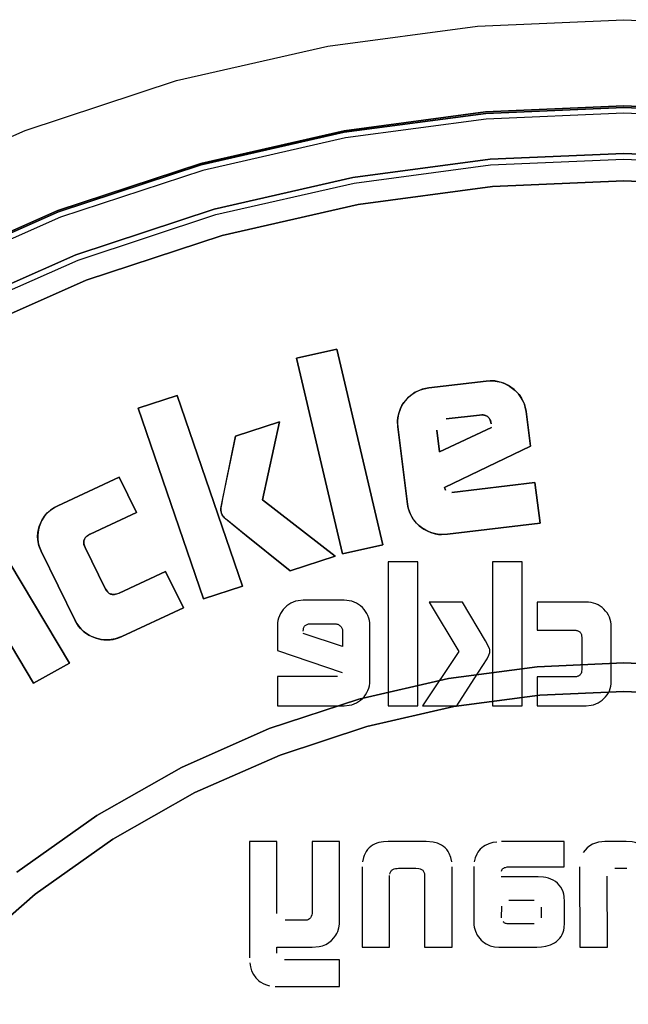
# Model space of a CAD drawing. Units: millimetres. Extents: x 10366 to 13995, y 24552 to 29685.
# Drawn here: x 11302 to 11312, y 28002 to 28019 of the extents above; entities that cross this region are included whole.
import ezdxf

# ---------------------------------------------------------------- set-up
doc = ezdxf.new("R2010")
doc.units = ezdxf.units.MM
doc.header["$LTSCALE"] = 3
doc.layers.add('DomyÅ›lny', color=7, linetype='Continuous')

msp = doc.modelspace()

# ---------------------------------------------------------------- linework, layer by layer
at = {"layer": 'DomyÅ›lny'}
for p, q in [((11307.114, 28013.648), (11307.91, 28010.245)), ((11307.91, 28010.245), (11307.114, 28013.648)), ((11310.399, 28012.566), (11310.476, 28011.96)), ((11310.476, 28011.96), (11310.399, 28012.566)), ((11308.848, 28012.242), (11308.896, 28011.865)), ((11308.896, 28011.865), (11308.848, 28012.242)), ((11303.334, 28011.422), (11303.636, 28010.807)), ((11303.636, 28010.807), (11303.334, 28011.422)), ((11310.555, 28011.33), (11310.645, 28010.623)), ((11310.645, 28010.623), (11310.555, 28011.33)), ((11308.984, 28011.243), (11309, 28011.195)), ((11309, 28011.195), (11308.984, 28011.243)), ((11301.17, 28010.364), (11302.468, 28008.191)), ((11302.468, 28008.191), (11301.17, 28010.364)), ((11302.742, 28010.199), (11303.091, 28009.489)), ((11303.091, 28009.489), (11302.742, 28010.199)), ((11308.521, 28009.951), (11308.007, 28009.951)), ((11308.007, 28009.951), (11308.007, 28007.451)), ((11308.521, 28009.951), (11308.007, 28009.951)), ((11308.007, 28009.951), (11308.007, 28007.451)), ((11308.521, 28007.451), (11308.521, 28009.951)), ((11308.521, 28007.451), (11308.521, 28009.951)), ((11310.332, 28009.951), (11309.818, 28009.951)), ((11309.818, 28009.951), (11309.818, 28007.451)), ((11310.332, 28009.951), (11309.818, 28009.951)), ((11309.818, 28009.951), (11309.818, 28007.451)), ((11310.332, 28007.451), (11310.332, 28009.951)), ((11310.332, 28007.451), (11310.332, 28009.951)), ((11304.139, 28009.783), (11304.45, 28009.151)), ((11304.45, 28009.151), (11304.139, 28009.783)), ((11307.242, 28009.284), (11306.527, 28009.284)), ((11307.242, 28009.284), (11306.527, 28009.284)), ((11309.295, 28009.251), (11308.716, 28009.251)), ((11308.716, 28009.251), (11309.235, 28008.395)), ((11308.716, 28009.251), (11309.235, 28008.395)), ((11309.295, 28009.251), (11308.716, 28009.251)), ((11311.443, 28009.252), (11310.595, 28009.252)), ((11310.595, 28009.252), (11310.595, 28008.764)), ((11310.595, 28009.252), (11310.595, 28008.764)), ((11311.443, 28009.252), (11310.595, 28009.252)), ((11306.661, 28008.876), (11307.078, 28008.876)), ((11306.661, 28008.876), (11307.078, 28008.876)), ((11306.082, 28008.85), (11306.082, 28008.414)), ((11306.082, 28008.85), (11306.082, 28008.414)), ((11307.212, 28008.481), (11306.531, 28008.704)), ((11307.212, 28008.481), (11306.531, 28008.704)), ((11307.212, 28008.752), (11307.212, 28008.481)), ((11307.212, 28008.752), (11307.212, 28008.481)), ((11307.687, 28007.883), (11307.687, 28008.85)), ((11307.687, 28007.883), (11307.687, 28008.85)), ((11310.595, 28008.764), (11311.236, 28008.764)), ((11310.595, 28008.764), (11311.236, 28008.764)), ((11311.88, 28007.876), (11311.88, 28008.827)), ((11311.88, 28007.876), (11311.88, 28008.827)), ((11311.367, 28008.639), (11311.367, 28008.077)), ((11311.367, 28008.639), (11311.367, 28008.077)), ((11306.082, 28008.414), (11307.205, 28008.03)), ((11306.082, 28008.414), (11307.205, 28008.03)), ((11309.235, 28008.395), (11308.603, 28007.451)), ((11309.235, 28008.395), (11308.603, 28007.451)), ((11307.124, 28007.96), (11306.082, 28007.96)), ((11306.082, 28007.96), (11306.082, 28007.451)), ((11306.082, 28007.96), (11306.082, 28007.451)), ((11307.124, 28007.96), (11306.082, 28007.96)), ((11311.236, 28007.952), (11310.595, 28007.952)), ((11310.595, 28007.952), (11310.595, 28007.451)), ((11310.595, 28007.952), (11310.595, 28007.451)), ((11311.236, 28007.952), (11310.595, 28007.952)), ((11306.082, 28007.451), (11307.242, 28007.451)), ((11306.082, 28007.451), (11307.242, 28007.451)), ((11308.007, 28007.451), (11308.521, 28007.451)), ((11308.007, 28007.451), (11308.521, 28007.451)), ((11308.603, 28007.451), (11309.195, 28007.451)), ((11308.603, 28007.451), (11309.195, 28007.451)), ((11309.818, 28007.451), (11310.332, 28007.451)), ((11309.818, 28007.451), (11310.332, 28007.451)), ((11310.595, 28007.451), (11311.443, 28007.451)), ((11310.595, 28007.451), (11311.443, 28007.451)), ((11306.069, 28005.09), (11305.594, 28005.09)), ((11305.594, 28005.09), (11305.594, 28003.072)), ((11305.594, 28005.09), (11305.594, 28003.072)), ((11306.069, 28005.09), (11305.594, 28005.09)), ((11306.069, 28003.839), (11306.069, 28005.09)), ((11306.069, 28003.839), (11306.069, 28005.09)), ((11307.162, 28005.09), (11306.684, 28005.09)), ((11306.684, 28005.09), (11306.684, 28003.869)), ((11306.684, 28005.09), (11306.684, 28003.869)), ((11307.162, 28005.09), (11306.684, 28005.09)), ((11307.162, 28003.723), (11307.162, 28005.09)), ((11307.162, 28003.723), (11307.162, 28005.09)), ((11308.667, 28005.09), (11308.002, 28005.09)), ((11308.667, 28005.09), (11308.002, 28005.09)), ((11311.064, 28005.09), (11309.976, 28005.09)), ((11311.064, 28005.09), (11309.976, 28005.09)), ((11311.064, 28004.649), (11311.064, 28005.09)), ((11311.064, 28004.649), (11311.064, 28005.09)), ((11312.137, 28005.09), (11311.77, 28005.09)), ((11312.137, 28005.09), (11311.77, 28005.09)), ((11307.551, 28004.653), (11307.551, 28003.258)), ((11307.551, 28004.653), (11307.551, 28003.258)), ((11308.186, 28004.626), (11308.484, 28004.626)), ((11308.186, 28004.626), (11308.484, 28004.626)), ((11309.116, 28003.258), (11309.116, 28004.653)), ((11309.116, 28003.258), (11309.116, 28004.653)), ((11309.493, 28004.66), (11309.495, 28003.688)), ((11309.493, 28004.66), (11309.495, 28003.688)), ((11310.074, 28004.649), (11311.064, 28004.649)), ((11310.074, 28004.649), (11311.064, 28004.649)), ((11311.329, 28004.65), (11311.333, 28003.258)), ((11311.329, 28004.65), (11311.333, 28003.258)), ((11311.941, 28004.626), (11312.151, 28004.626)), ((11311.941, 28004.626), (11312.151, 28004.626)), ((11308.03, 28003.258), (11308.03, 28004.498)), ((11308.03, 28003.258), (11308.03, 28004.498)), ((11308.638, 28004.524), (11308.638, 28003.258)), ((11308.638, 28004.524), (11308.638, 28003.258)), ((11310.609, 28004.479), (11309.969, 28004.479)), ((11310.609, 28004.479), (11309.969, 28004.479)), ((11311.812, 28003.258), (11311.808, 28004.487)), ((11311.812, 28003.258), (11311.808, 28004.487)), ((11310.102, 28004.075), (11310.54, 28004.073)), ((11310.102, 28004.075), (11310.54, 28004.073)), ((11309.973, 28003.768), (11309.977, 28003.97)), ((11309.973, 28003.768), (11309.977, 28003.97)), ((11310.663, 28003.953), (11310.661, 28003.765)), ((11310.663, 28003.953), (11310.661, 28003.765)), ((11311.07, 28003.671), (11311.07, 28004.045)), ((11311.07, 28003.671), (11311.07, 28004.045)), ((11306.556, 28003.723), (11306.216, 28003.723)), ((11306.556, 28003.723), (11306.216, 28003.723)), ((11310.538, 28003.659), (11310.096, 28003.662)), ((11310.538, 28003.659), (11310.096, 28003.662)), ((11306.069, 28003.151), (11306.069, 28003.258)), ((11306.069, 28003.258), (11306.687, 28003.258)), ((11306.069, 28003.258), (11306.687, 28003.258)), ((11306.069, 28003.151), (11306.069, 28003.258)), ((11307.551, 28003.258), (11308.03, 28003.258)), ((11307.551, 28003.258), (11308.03, 28003.258)), ((11308.638, 28003.258), (11309.116, 28003.258)), ((11308.638, 28003.258), (11309.116, 28003.258)), ((11309.927, 28003.258), (11310.585, 28003.258)), ((11309.927, 28003.258), (11310.585, 28003.258)), ((11311.333, 28003.258), (11311.812, 28003.258)), ((11311.333, 28003.258), (11311.812, 28003.258)), ((11307.162, 28003.038), (11306.205, 28003.038)), ((11307.162, 28003.038), (11306.205, 28003.038)), ((11307.162, 28002.574), (11307.162, 28003.038)), ((11307.162, 28002.574), (11307.162, 28003.038)), ((11306.044, 28002.574), (11307.162, 28002.574)), ((11306.044, 28002.574), (11307.162, 28002.574))]:
    msp.add_line(p, q, dxfattribs=at)
for points in [[(11299.125, 28016.311, 0), (11301.701, 28017.449, 0), (11304.326, 28018.316, 0), (11306.958, 28018.917, 0), (11309.559, 28019.263, 0), (11312.097, 28019.374, 0), (11314.634, 28019.263, 0), (11317.236, 28018.917, 0), (11319.868, 28018.316, 0), (11322.493, 28017.449, 0), (11325.068, 28016.311, 0)], [(11288.38, 27980.044, 0), (11287.272, 27982.408, 0), (11286.428, 27984.817, 0), (11285.843, 27987.233, 0), (11285.505, 27989.621, 0), (11285.397, 27991.951, 0), (11285.505, 27994.28, 0), (11285.843, 27996.668, 0), (11286.428, 27999.085, 0), (11287.272, 28001.494, 0), (11288.38, 28003.858, 0), (11289.75, 28006.138, 0), (11291.369, 28008.292, 0), (11293.217, 28010.283, 0), (11295.268, 28012.078, 0), (11297.487, 28013.65, 0), (11299.834, 28014.98, 0), (11302.269, 28016.056, 0), (11304.75, 28016.876, 0), (11307.239, 28017.444, 0), (11309.698, 28017.772, 0), (11312.097, 28017.876, 0)], [(11288.403, 27980.055, 0), (11287.296, 27982.417, 0), (11286.453, 27984.824, 0), (11285.869, 27987.238, 0), (11285.531, 27989.624, 0), (11285.424, 27991.951, 0), (11285.531, 27994.278, 0), (11285.869, 27996.664, 0), (11286.453, 27999.078, 0), (11287.296, 28001.485, 0), (11288.403, 28003.847, 0), (11289.771, 28006.124, 0), (11291.389, 28008.276, 0), (11293.236, 28010.265, 0), (11295.285, 28012.059, 0), (11297.501, 28013.629, 0), (11299.846, 28014.958, 0), (11302.279, 28016.033, 0), (11304.757, 28016.851, 0), (11307.243, 28017.419, 0), (11309.7, 28017.746, 0), (11312.097, 28017.851, 0)], [(11324.36, 28014.98, 0), (11321.925, 28016.056, 0), (11319.443, 28016.876, 0), (11316.955, 28017.444, 0), (11314.496, 28017.772, 0), (11312.097, 28017.876, 0), (11309.698, 28017.772, 0), (11307.239, 28017.444, 0), (11304.75, 28016.876, 0), (11302.269, 28016.056, 0), (11299.834, 28014.98, 0)], [(11324.348, 28014.958, 0), (11321.915, 28016.033, 0), (11319.436, 28016.851, 0), (11316.95, 28017.419, 0), (11314.494, 28017.746, 0), (11312.097, 28017.851, 0), (11309.7, 28017.746, 0), (11307.243, 28017.419, 0), (11304.757, 28016.851, 0), (11302.279, 28016.033, 0), (11299.846, 28014.958, 0)], [(11324.3, 28014.869, 0), (11321.877, 28015.94, 0), (11319.408, 28016.755, 0), (11316.932, 28017.321, 0), (11314.484, 28017.647, 0), (11312.097, 28017.751, 0), (11309.709, 28017.647, 0), (11307.262, 28017.321, 0), (11304.786, 28016.755, 0), (11302.316, 28015.94, 0), (11299.893, 28014.869, 0)], [(11312.097, 28017.876, 0), (11314.496, 28017.772, 0), (11316.955, 28017.444, 0), (11319.443, 28016.876, 0), (11321.925, 28016.056, 0), (11324.36, 28014.98, 0), (11326.707, 28013.65, 0), (11328.925, 28012.078, 0), (11330.976, 28010.283, 0), (11332.825, 28008.292, 0), (11334.444, 28006.138, 0), (11335.813, 28003.858, 0), (11336.922, 28001.494, 0), (11337.766, 27999.085, 0), (11338.35, 27996.668, 0), (11338.688, 27994.28, 0), (11338.796, 27991.951, 0), (11338.688, 27989.621, 0), (11338.35, 27987.233, 0), (11337.766, 27984.817, 0), (11336.922, 27982.408, 0), (11335.813, 27980.044, 0)], [(11312.097, 28017.851, 0), (11314.494, 28017.746, 0), (11316.95, 28017.419, 0), (11319.436, 28016.851, 0), (11321.915, 28016.033, 0), (11324.348, 28014.958, 0), (11326.693, 28013.629, 0), (11328.909, 28012.059, 0), (11330.958, 28010.265, 0), (11332.805, 28008.276, 0), (11334.422, 28006.124, 0), (11335.79, 28003.847, 0), (11336.897, 28001.485, 0), (11337.74, 27999.078, 0), (11338.325, 27996.664, 0), (11338.662, 27994.278, 0), (11338.77, 27991.951, 0), (11338.662, 27989.624, 0), (11338.325, 27987.238, 0), (11337.74, 27984.824, 0), (11336.897, 27982.417, 0), (11335.79, 27980.055, 0)], [(11300.224, 28014.247, 0), (11302.582, 28015.289, 0), (11304.984, 28016.082, 0), (11307.393, 28016.632, 0), (11309.774, 28016.949, 0), (11312.097, 28017.051, 0), (11314.419, 28016.949, 0), (11316.8, 28016.632, 0), (11319.209, 28016.082, 0), (11321.612, 28015.289, 0), (11323.969, 28014.247, 0)], [(11323.969, 28014.247, 0), (11321.612, 28015.289, 0), (11319.209, 28016.082, 0), (11316.8, 28016.632, 0), (11314.419, 28016.949, 0), (11312.097, 28017.051, 0), (11309.774, 28016.949, 0), (11307.393, 28016.632, 0), (11304.984, 28016.082, 0), (11302.582, 28015.289, 0), (11300.224, 28014.247, 0)], [(11300.272, 28014.158, 0), (11302.62, 28015.196, 0), (11305.013, 28015.986, 0), (11307.412, 28016.534, 0), (11309.783, 28016.85, 0), (11312.097, 28016.951, 0), (11314.41, 28016.85, 0), (11316.782, 28016.534, 0), (11319.181, 28015.986, 0), (11321.574, 28015.196, 0), (11323.922, 28014.158, 0)], [(11323.744, 28013.824, 0), (11321.431, 28014.846, 0), (11319.074, 28015.624, 0), (11316.711, 28016.163, 0), (11314.375, 28016.475, 0), (11312.097, 28016.574, 0), (11309.818, 28016.475, 0), (11307.483, 28016.163, 0), (11305.119, 28015.624, 0), (11302.762, 28014.846, 0), (11300.45, 28013.824, 0)], [(11300.45, 28013.824, 0), (11302.762, 28014.846, 0), (11305.119, 28015.624, 0), (11307.483, 28016.163, 0), (11309.818, 28016.475, 0), (11312.097, 28016.574, 0), (11314.375, 28016.475, 0), (11316.711, 28016.163, 0), (11319.074, 28015.624, 0), (11321.431, 28014.846, 0), (11323.744, 28013.824, 0)], [(11306.414, 28013.494, 0), (11307.114, 28013.648, 0)], [(11307.114, 28013.648, 0), (11306.414, 28013.494, 0)], [(11307.21, 28010.091, 0), (11306.414, 28013.494, 0)], [(11306.414, 28013.494, 0), (11307.21, 28010.091, 0)], [(11308.172, 28012.301, 0), (11308.166, 28012.405, 0), (11308.172, 28012.463, 0), (11308.188, 28012.533, 0), (11308.219, 28012.619, 0), (11308.244, 28012.668, 0), (11308.279, 28012.72, 0), (11308.322, 28012.774, 0), (11308.364, 28012.817, 0), (11308.438, 28012.876, 0), (11308.487, 28012.906, 0), (11308.565, 28012.941, 0), (11308.632, 28012.961, 0), (11308.713, 28012.976, 0)], [(11308.713, 28012.976, 0), (11308.594, 28012.951, 0), (11308.518, 28012.921, 0), (11308.476, 28012.9, 0), (11308.419, 28012.863, 0), (11308.343, 28012.796, 0), (11308.3, 28012.749, 0), (11308.262, 28012.696, 0), (11308.232, 28012.647, 0), (11308.211, 28012.601, 0), (11308.184, 28012.521, 0), (11308.171, 28012.456, 0), (11308.166, 28012.401, 0), (11308.167, 28012.35, 0), (11308.172, 28012.301, 0)], [(11308.713, 28012.976, 0), (11309.706, 28013.094, 0)], [(11309.706, 28013.094, 0), (11308.713, 28012.976, 0)], [(11309.706, 28013.094, 0), (11309.783, 28013.099, 0), (11309.864, 28013.095, 0), (11309.965, 28013.072, 0), (11310.034, 28013.047, 0), (11310.119, 28013, 0), (11310.211, 28012.929, 0), (11310.278, 28012.858, 0), (11310.322, 28012.795, 0), (11310.352, 28012.739, 0), (11310.372, 28012.686, 0), (11310.399, 28012.566, 0)], [(11310.399, 28012.566, 0), (11310.385, 28012.641, 0), (11310.371, 28012.691, 0), (11310.349, 28012.745, 0), (11310.317, 28012.804, 0), (11310.268, 28012.871, 0), (11310.192, 28012.946, 0), (11310.096, 28013.015, 0), (11310.013, 28013.055, 0), (11309.95, 28013.077, 0), (11309.856, 28013.096, 0), (11309.778, 28013.099, 0), (11309.706, 28013.094, 0)], [(11303.661, 28012.62, 0), (11304.342, 28012.841, 0)], [(11304.342, 28012.841, 0), (11303.661, 28012.62, 0)], [(11304.342, 28012.841, 0), (11305.477, 28009.529, 0)], [(11305.477, 28009.529, 0), (11304.342, 28012.841, 0)], [(11304.796, 28009.309, 0), (11303.661, 28012.62, 0)], [(11303.661, 28012.62, 0), (11304.796, 28009.309, 0)], [(11309.59, 28012.504, 0), (11309.013, 28012.435, 0)], [(11309.013, 28012.435, 0), (11309.59, 28012.504, 0)], [(11309.794, 28012.349, 0), (11309.789, 28012.381, 0), (11309.779, 28012.413, 0), (11309.773, 28012.426, 0), (11309.758, 28012.45, 0), (11309.748, 28012.462, 0), (11309.734, 28012.475, 0), (11309.717, 28012.486, 0), (11309.698, 28012.495, 0), (11309.677, 28012.501, 0), (11309.655, 28012.505, 0), (11309.633, 28012.507, 0), (11309.59, 28012.504, 0)], [(11309.59, 28012.504, 0), (11309.628, 28012.507, 0), (11309.648, 28012.506, 0), (11309.667, 28012.503, 0), (11309.687, 28012.499, 0), (11309.705, 28012.492, 0), (11309.725, 28012.481, 0), (11309.735, 28012.474, 0), (11309.743, 28012.467, 0), (11309.757, 28012.451, 0), (11309.767, 28012.437, 0), (11309.774, 28012.424, 0), (11309.78, 28012.409, 0), (11309.789, 28012.379, 0), (11309.794, 28012.349, 0)], [(11305.352, 28012.138, 0), (11306.118, 28012.386, 0)], [(11306.118, 28012.386, 0), (11305.352, 28012.138, 0)], [(11306.118, 28012.386, 0), (11305.821, 28011.03, 0)], [(11305.821, 28011.03, 0), (11306.118, 28012.386, 0)], [(11308.341, 28010.957, 0), (11308.172, 28012.301, 0)], [(11308.172, 28012.301, 0), (11308.341, 28010.957, 0)], [(11308.896, 28011.865, 0), (11309.802, 28012.287, 0)], [(11309.802, 28012.287, 0), (11308.896, 28011.865, 0)], [(11306.302, 28009.796, 0), (11305.421, 28010.502, 0), (11305.203, 28010.684, 0), (11305.151, 28010.73, 0), (11305.134, 28010.749, 0), (11305.122, 28010.768, 0), (11305.109, 28010.796, 0), (11305.102, 28010.82, 0), (11305.098, 28010.842, 0), (11305.097, 28010.861, 0), (11305.098, 28010.879, 0), (11305.352, 28012.138, 0)], [(11305.352, 28012.138, 0), (11305.135, 28011.084, 0), (11305.109, 28010.946, 0), (11305.1, 28010.888, 0), (11305.097, 28010.87, 0), (11305.098, 28010.847, 0), (11305.102, 28010.819, 0), (11305.106, 28010.803, 0), (11305.112, 28010.787, 0), (11305.12, 28010.771, 0), (11305.129, 28010.757, 0), (11305.138, 28010.745, 0), (11305.156, 28010.725, 0), (11305.213, 28010.675, 0), (11305.54, 28010.407, 0), (11306.302, 28009.796, 0)], [(11310.476, 28011.96, 0), (11308.984, 28011.243, 0)], [(11308.984, 28011.243, 0), (11310.476, 28011.96, 0)], [(11302.265, 28010.926, 0), (11303.334, 28011.422, 0)], [(11303.334, 28011.422, 0), (11302.265, 28010.926, 0)], [(11309.11, 28011.157, 0), (11310.555, 28011.33, 0)], [(11310.555, 28011.33, 0), (11309.11, 28011.157, 0)], [(11301.978, 28010.136, 0), (11301.938, 28010.237, 0), (11301.924, 28010.3, 0), (11301.917, 28010.387, 0), (11301.922, 28010.464, 0), (11301.945, 28010.565, 0), (11301.965, 28010.62, 0), (11301.988, 28010.668, 0), (11302.037, 28010.746, 0), (11302.084, 28010.801, 0), (11302.142, 28010.852, 0), (11302.207, 28010.896, 0), (11302.265, 28010.926, 0)], [(11302.265, 28010.926, 0), (11302.207, 28010.896, 0), (11302.141, 28010.851, 0), (11302.083, 28010.8, 0), (11302.036, 28010.744, 0), (11301.986, 28010.665, 0), (11301.964, 28010.616, 0), (11301.944, 28010.56, 0), (11301.93, 28010.507, 0), (11301.918, 28010.418, 0), (11301.918, 28010.357, 0), (11301.927, 28010.282, 0), (11301.943, 28010.222, 0), (11301.978, 28010.136, 0)], [(11305.821, 28011.03, 0), (11307.087, 28010.049, 0)], [(11307.087, 28010.049, 0), (11305.821, 28011.03, 0)], [(11309.035, 28010.431, 0), (11308.944, 28010.426, 0), (11308.892, 28010.428, 0), (11308.834, 28010.437, 0), (11308.765, 28010.455, 0), (11308.716, 28010.473, 0), (11308.658, 28010.502, 0), (11308.592, 28010.543, 0), (11308.554, 28010.571, 0), (11308.498, 28010.623, 0), (11308.466, 28010.66, 0), (11308.433, 28010.704, 0), (11308.404, 28010.755, 0), (11308.38, 28010.805, 0), (11308.353, 28010.893, 0), (11308.341, 28010.957, 0)], [(11308.341, 28010.957, 0), (11308.354, 28010.887, 0), (11308.367, 28010.841, 0), (11308.386, 28010.79, 0), (11308.414, 28010.736, 0), (11308.447, 28010.684, 0), (11308.482, 28010.641, 0), (11308.545, 28010.579, 0), (11308.624, 28010.521, 0), (11308.692, 28010.484, 0), (11308.748, 28010.461, 0), (11308.821, 28010.44, 0), (11308.878, 28010.43, 0), (11308.93, 28010.426, 0), (11309.035, 28010.431, 0)], [(11303.636, 28010.807, 0), (11302.83, 28010.434, 0)], [(11302.83, 28010.434, 0), (11303.636, 28010.807, 0)], [(11310.645, 28010.623, 0), (11309.035, 28010.431, 0)], [(11309.035, 28010.431, 0), (11310.645, 28010.623, 0)], [(11302.742, 28010.199, 0), (11302.732, 28010.223, 0), (11302.722, 28010.256, 0), (11302.719, 28010.274, 0), (11302.717, 28010.294, 0), (11302.718, 28010.305, 0), (11302.72, 28010.319, 0), (11302.724, 28010.333, 0), (11302.73, 28010.347, 0), (11302.737, 28010.359, 0), (11302.744, 28010.369, 0), (11302.757, 28010.384, 0), (11302.77, 28010.396, 0), (11302.797, 28010.415, 0), (11302.83, 28010.434, 0)], [(11302.83, 28010.434, 0), (11302.783, 28010.406, 0), (11302.769, 28010.395, 0), (11302.755, 28010.383, 0), (11302.742, 28010.367, 0), (11302.735, 28010.356, 0), (11302.728, 28010.344, 0), (11302.723, 28010.329, 0), (11302.72, 28010.316, 0), (11302.718, 28010.303, 0), (11302.718, 28010.282, 0), (11302.72, 28010.263, 0), (11302.724, 28010.246, 0), (11302.742, 28010.199, 0)], [(11307.91, 28010.245, 0), (11307.21, 28010.091, 0)], [(11307.21, 28010.091, 0), (11307.91, 28010.245, 0)], [(11302.568, 28008.935, 0), (11301.978, 28010.136, 0)], [(11301.978, 28010.136, 0), (11302.568, 28008.935, 0)], [(11301.847, 28007.841, 0), (11300.549, 28010.014, 0)], [(11300.549, 28010.014, 0), (11301.847, 28007.841, 0)], [(11307.087, 28010.049, 0), (11306.302, 28009.796, 0)], [(11306.302, 28009.796, 0), (11307.087, 28010.049, 0)], [(11303.333, 28009.41, 0), (11304.139, 28009.783, 0)], [(11304.139, 28009.783, 0), (11303.333, 28009.41, 0)], [(11303.091, 28009.489, 0), (11303.117, 28009.447, 0), (11303.135, 28009.426, 0), (11303.146, 28009.415, 0), (11303.162, 28009.404, 0), (11303.172, 28009.399, 0), (11303.184, 28009.393, 0), (11303.198, 28009.389, 0), (11303.211, 28009.386, 0), (11303.233, 28009.384, 0), (11303.251, 28009.385, 0), (11303.271, 28009.388, 0), (11303.292, 28009.394, 0), (11303.333, 28009.41, 0)], [(11303.333, 28009.41, 0), (11303.305, 28009.398, 0), (11303.271, 28009.388, 0), (11303.251, 28009.385, 0), (11303.23, 28009.385, 0), (11303.217, 28009.385, 0), (11303.203, 28009.388, 0), (11303.188, 28009.392, 0), (11303.174, 28009.397, 0), (11303.162, 28009.404, 0), (11303.146, 28009.416, 0), (11303.134, 28009.427, 0), (11303.115, 28009.45, 0), (11303.091, 28009.489, 0)], [(11305.477, 28009.529, 0), (11304.796, 28009.309, 0)], [(11304.796, 28009.309, 0), (11305.477, 28009.529, 0)], [(11306.527, 28009.284, 0), (11306.44, 28009.276, 0), (11306.397, 28009.266, 0), (11306.356, 28009.252, 0), (11306.316, 28009.233, 0), (11306.279, 28009.211, 0), (11306.245, 28009.185, 0), (11306.183, 28009.125, 0), (11306.156, 28009.091, 0), (11306.133, 28009.055, 0), (11306.115, 28009.016, 0), (11306.1, 28008.976, 0), (11306.09, 28008.935, 0), (11306.084, 28008.893, 0), (11306.082, 28008.85, 0)], [(11306.527, 28009.284, 0), (11306.44, 28009.276, 0), (11306.397, 28009.266, 0), (11306.356, 28009.252, 0), (11306.316, 28009.233, 0), (11306.279, 28009.211, 0), (11306.245, 28009.185, 0), (11306.183, 28009.125, 0), (11306.156, 28009.091, 0), (11306.133, 28009.055, 0), (11306.115, 28009.016, 0), (11306.1, 28008.976, 0), (11306.09, 28008.935, 0), (11306.084, 28008.893, 0), (11306.082, 28008.85, 0)], [(11307.687, 28008.85, 0), (11307.685, 28008.893, 0), (11307.679, 28008.935, 0), (11307.669, 28008.976, 0), (11307.654, 28009.017, 0), (11307.635, 28009.055, 0), (11307.613, 28009.091, 0), (11307.586, 28009.125, 0), (11307.557, 28009.157, 0), (11307.524, 28009.185, 0), (11307.49, 28009.211, 0), (11307.452, 28009.234, 0), (11307.413, 28009.252, 0), (11307.371, 28009.266, 0), (11307.329, 28009.276, 0), (11307.285, 28009.282, 0), (11307.242, 28009.284, 0)], [(11307.687, 28008.85, 0), (11307.685, 28008.893, 0), (11307.679, 28008.935, 0), (11307.669, 28008.976, 0), (11307.654, 28009.017, 0), (11307.635, 28009.055, 0), (11307.613, 28009.091, 0), (11307.586, 28009.125, 0), (11307.557, 28009.157, 0), (11307.524, 28009.185, 0), (11307.49, 28009.211, 0), (11307.452, 28009.234, 0), (11307.413, 28009.252, 0), (11307.371, 28009.266, 0), (11307.329, 28009.276, 0), (11307.285, 28009.282, 0), (11307.242, 28009.284, 0)], [(11309.771, 28008.395, 0), (11309.768, 28008.426, 0), (11309.764, 28008.44, 0), (11309.753, 28008.469, 0), (11309.696, 28008.577, 0), (11309.295, 28009.251, 0)], [(11309.771, 28008.395, 0), (11309.768, 28008.426, 0), (11309.764, 28008.44, 0), (11309.753, 28008.469, 0), (11309.696, 28008.577, 0), (11309.295, 28009.251, 0)], [(11311.88, 28008.827, 0), (11311.879, 28008.869, 0), (11311.873, 28008.91, 0), (11311.863, 28008.951, 0), (11311.848, 28008.99, 0), (11311.83, 28009.028, 0), (11311.807, 28009.063, 0), (11311.781, 28009.097, 0), (11311.752, 28009.127, 0), (11311.72, 28009.156, 0), (11311.686, 28009.181, 0), (11311.65, 28009.203, 0), (11311.611, 28009.221, 0), (11311.57, 28009.235, 0), (11311.529, 28009.244, 0), (11311.486, 28009.25, 0), (11311.443, 28009.252, 0)], [(11311.88, 28008.827, 0), (11311.879, 28008.869, 0), (11311.873, 28008.91, 0), (11311.863, 28008.951, 0), (11311.848, 28008.99, 0), (11311.83, 28009.028, 0), (11311.807, 28009.063, 0), (11311.781, 28009.097, 0), (11311.752, 28009.127, 0), (11311.72, 28009.156, 0), (11311.686, 28009.181, 0), (11311.65, 28009.203, 0), (11311.611, 28009.221, 0), (11311.57, 28009.235, 0), (11311.529, 28009.244, 0), (11311.486, 28009.25, 0), (11311.443, 28009.252, 0)], [(11304.45, 28009.151, 0), (11303.381, 28008.656, 0)], [(11303.381, 28008.656, 0), (11304.45, 28009.151, 0)], [(11303.381, 28008.656, 0), (11303.265, 28008.614, 0), (11303.192, 28008.6, 0), (11303.104, 28008.596, 0), (11303.021, 28008.605, 0), (11302.951, 28008.62, 0), (11302.85, 28008.657, 0), (11302.803, 28008.681, 0), (11302.756, 28008.711, 0), (11302.708, 28008.75, 0), (11302.663, 28008.794, 0), (11302.629, 28008.835, 0), (11302.568, 28008.935, 0)], [(11302.568, 28008.935, 0), (11302.598, 28008.882, 0), (11302.646, 28008.814, 0), (11302.68, 28008.776, 0), (11302.722, 28008.738, 0), (11302.764, 28008.705, 0), (11302.806, 28008.679, 0), (11302.889, 28008.641, 0), (11302.936, 28008.625, 0), (11303.015, 28008.605, 0), (11303.065, 28008.599, 0), (11303.12, 28008.596, 0), (11303.176, 28008.598, 0), (11303.227, 28008.605, 0), (11303.311, 28008.628, 0), (11303.381, 28008.656, 0)], [(11306.531, 28008.748, 0), (11306.532, 28008.774, 0), (11306.534, 28008.787, 0), (11306.537, 28008.799, 0), (11306.541, 28008.811, 0), (11306.547, 28008.823, 0), (11306.554, 28008.834, 0), (11306.563, 28008.844, 0), (11306.573, 28008.852, 0), (11306.584, 28008.859, 0), (11306.596, 28008.865, 0), (11306.609, 28008.87, 0), (11306.622, 28008.873, 0), (11306.661, 28008.876, 0)], [(11306.531, 28008.748, 0), (11306.532, 28008.774, 0), (11306.534, 28008.787, 0), (11306.537, 28008.799, 0), (11306.541, 28008.811, 0), (11306.547, 28008.823, 0), (11306.554, 28008.834, 0), (11306.563, 28008.844, 0), (11306.573, 28008.852, 0), (11306.584, 28008.859, 0), (11306.596, 28008.865, 0), (11306.609, 28008.87, 0), (11306.622, 28008.873, 0), (11306.661, 28008.876, 0)], [(11307.078, 28008.876, 0), (11307.104, 28008.874, 0), (11307.116, 28008.871, 0), (11307.128, 28008.867, 0), (11307.14, 28008.862, 0), (11307.162, 28008.848, 0), (11307.171, 28008.84, 0), (11307.18, 28008.831, 0), (11307.188, 28008.822, 0), (11307.195, 28008.811, 0), (11307.201, 28008.8, 0), (11307.206, 28008.789, 0), (11307.209, 28008.776, 0), (11307.211, 28008.764, 0), (11307.212, 28008.752, 0)], [(11307.078, 28008.876, 0), (11307.104, 28008.874, 0), (11307.116, 28008.871, 0), (11307.128, 28008.867, 0), (11307.14, 28008.862, 0), (11307.162, 28008.848, 0), (11307.171, 28008.84, 0), (11307.18, 28008.831, 0), (11307.188, 28008.822, 0), (11307.195, 28008.811, 0), (11307.201, 28008.8, 0), (11307.206, 28008.789, 0), (11307.209, 28008.776, 0), (11307.211, 28008.764, 0), (11307.212, 28008.752, 0)], [(11311.236, 28008.764, 0), (11311.262, 28008.763, 0), (11311.275, 28008.761, 0), (11311.288, 28008.758, 0), (11311.3, 28008.754, 0), (11311.312, 28008.748, 0), (11311.323, 28008.741, 0), (11311.334, 28008.733, 0), (11311.342, 28008.724, 0), (11311.35, 28008.713, 0), (11311.355, 28008.702, 0), (11311.36, 28008.69, 0), (11311.363, 28008.677, 0), (11311.365, 28008.665, 0), (11311.367, 28008.639, 0)], [(11311.236, 28008.764, 0), (11311.262, 28008.763, 0), (11311.275, 28008.761, 0), (11311.288, 28008.758, 0), (11311.3, 28008.754, 0), (11311.312, 28008.748, 0), (11311.323, 28008.741, 0), (11311.334, 28008.733, 0), (11311.342, 28008.724, 0), (11311.35, 28008.713, 0), (11311.355, 28008.702, 0), (11311.36, 28008.69, 0), (11311.363, 28008.677, 0), (11311.365, 28008.665, 0), (11311.367, 28008.639, 0)], [(11309.195, 28007.451, 0), (11309.497, 28007.917, 0), (11309.649, 28008.15, 0), (11309.722, 28008.268, 0), (11309.755, 28008.329, 0), (11309.761, 28008.345, 0), (11309.766, 28008.361, 0), (11309.77, 28008.378, 0), (11309.771, 28008.395, 0)], [(11309.195, 28007.451, 0), (11309.497, 28007.917, 0), (11309.649, 28008.15, 0), (11309.722, 28008.268, 0), (11309.755, 28008.329, 0), (11309.761, 28008.345, 0), (11309.766, 28008.361, 0), (11309.77, 28008.378, 0), (11309.771, 28008.395, 0)], [(11323.925, 28003.437, 0), (11322.64, 28004.561, 0), (11321.251, 28005.546, 0), (11319.78, 28006.379, 0), (11318.254, 28007.054, 0), (11316.7, 28007.567, 0), (11315.141, 28007.923, 0), (11313.6, 28008.128, 0), (11312.097, 28008.194, 0), (11310.594, 28008.128, 0), (11309.053, 28007.923, 0), (11307.494, 28007.567, 0), (11305.939, 28007.054, 0), (11304.414, 28006.379, 0), (11302.943, 28005.546, 0), (11301.553, 28004.561, 0)], [(11301.553, 28004.561, 0), (11302.943, 28005.546, 0), (11304.414, 28006.379, 0), (11305.939, 28007.054, 0), (11307.494, 28007.567, 0), (11309.053, 28007.923, 0), (11310.594, 28008.128, 0), (11312.097, 28008.194, 0), (11313.6, 28008.128, 0), (11315.141, 28007.923, 0), (11316.7, 28007.567, 0), (11318.254, 28007.054, 0), (11319.78, 28006.379, 0), (11321.251, 28005.546, 0), (11322.64, 28004.561, 0), (11323.925, 28003.437, 0)], [(11302.468, 28008.191, 0), (11301.847, 28007.841, 0)], [(11301.847, 28007.841, 0), (11302.468, 28008.191, 0)], [(11311.367, 28008.077, 0), (11311.365, 28008.051, 0), (11311.363, 28008.039, 0), (11311.36, 28008.026, 0), (11311.355, 28008.014, 0), (11311.35, 28008.003, 0), (11311.342, 28007.992, 0), (11311.333, 28007.983, 0), (11311.323, 28007.975, 0), (11311.312, 28007.968, 0), (11311.3, 28007.963, 0), (11311.275, 28007.956, 0), (11311.236, 28007.952, 0)], [(11311.367, 28008.077, 0), (11311.365, 28008.051, 0), (11311.363, 28008.039, 0), (11311.36, 28008.026, 0), (11311.355, 28008.014, 0), (11311.35, 28008.003, 0), (11311.342, 28007.992, 0), (11311.333, 28007.983, 0), (11311.323, 28007.975, 0), (11311.312, 28007.968, 0), (11311.3, 28007.963, 0), (11311.275, 28007.956, 0), (11311.236, 28007.952, 0)], [(11307.242, 28007.451, 0), (11307.329, 28007.459, 0), (11307.371, 28007.468, 0), (11307.413, 28007.482, 0), (11307.452, 28007.501, 0), (11307.49, 28007.523, 0), (11307.524, 28007.548, 0), (11307.557, 28007.577, 0), (11307.586, 28007.608, 0), (11307.613, 28007.642, 0), (11307.636, 28007.679, 0), (11307.654, 28007.717, 0), (11307.669, 28007.757, 0), (11307.679, 28007.798, 0), (11307.685, 28007.841, 0), (11307.687, 28007.883, 0)], [(11307.242, 28007.451, 0), (11307.329, 28007.459, 0), (11307.371, 28007.468, 0), (11307.413, 28007.482, 0), (11307.452, 28007.501, 0), (11307.49, 28007.523, 0), (11307.524, 28007.548, 0), (11307.557, 28007.577, 0), (11307.586, 28007.608, 0), (11307.613, 28007.642, 0), (11307.636, 28007.679, 0), (11307.654, 28007.717, 0), (11307.669, 28007.757, 0), (11307.679, 28007.798, 0), (11307.685, 28007.841, 0), (11307.687, 28007.883, 0)], [(11311.443, 28007.451, 0), (11311.529, 28007.459, 0), (11311.57, 28007.468, 0), (11311.611, 28007.482, 0), (11311.65, 28007.5, 0), (11311.686, 28007.522, 0), (11311.721, 28007.547, 0), (11311.752, 28007.575, 0), (11311.782, 28007.606, 0), (11311.807, 28007.639, 0), (11311.83, 28007.675, 0), (11311.848, 28007.713, 0), (11311.863, 28007.752, 0), (11311.873, 28007.793, 0), (11311.879, 28007.834, 0), (11311.88, 28007.876, 0)], [(11311.443, 28007.451, 0), (11311.529, 28007.459, 0), (11311.57, 28007.468, 0), (11311.611, 28007.482, 0), (11311.65, 28007.5, 0), (11311.686, 28007.522, 0), (11311.721, 28007.547, 0), (11311.752, 28007.575, 0), (11311.782, 28007.606, 0), (11311.807, 28007.639, 0), (11311.83, 28007.675, 0), (11311.848, 28007.713, 0), (11311.863, 28007.752, 0), (11311.873, 28007.793, 0), (11311.879, 28007.834, 0), (11311.88, 28007.876, 0)], [(11300.628, 28003.087, 0), (11301.874, 28004.178, 0), (11303.221, 28005.133, 0), (11304.647, 28005.941, 0), (11306.127, 28006.594, 0), (11307.634, 28007.092, 0), (11309.146, 28007.437, 0), (11310.639, 28007.636, 0), (11312.097, 28007.7, 0), (11313.554, 28007.636, 0), (11315.048, 28007.437, 0), (11316.56, 28007.092, 0), (11318.067, 28006.594, 0), (11319.546, 28005.941, 0), (11320.972, 28005.133, 0), (11322.32, 28004.178, 0), (11323.566, 28003.087, 0)], [(11323.566, 28003.087, 0), (11322.32, 28004.178, 0), (11320.972, 28005.133, 0), (11319.546, 28005.941, 0), (11318.067, 28006.594, 0), (11316.56, 28007.092, 0), (11315.048, 28007.437, 0), (11313.554, 28007.636, 0), (11312.097, 28007.7, 0), (11310.639, 28007.636, 0), (11309.146, 28007.437, 0), (11307.634, 28007.092, 0), (11306.127, 28006.594, 0), (11304.647, 28005.941, 0), (11303.221, 28005.133, 0), (11301.874, 28004.178, 0), (11300.628, 28003.087, 0)], [(11308.002, 28005.09, 0), (11307.922, 28005.086, 0), (11307.844, 28005.073, 0), (11307.806, 28005.061, 0), (11307.769, 28005.046, 0), (11307.734, 28005.028, 0), (11307.702, 28005.005, 0), (11307.672, 28004.98, 0), (11307.646, 28004.951, 0), (11307.623, 28004.919, 0), (11307.604, 28004.885, 0), (11307.588, 28004.85, 0), (11307.576, 28004.813, 0), (11307.558, 28004.738, 0)], [(11308.002, 28005.09, 0), (11307.922, 28005.086, 0), (11307.844, 28005.073, 0), (11307.806, 28005.061, 0), (11307.769, 28005.046, 0), (11307.734, 28005.028, 0), (11307.702, 28005.005, 0), (11307.672, 28004.98, 0), (11307.646, 28004.951, 0), (11307.623, 28004.919, 0), (11307.604, 28004.885, 0), (11307.588, 28004.85, 0), (11307.576, 28004.813, 0), (11307.558, 28004.738, 0)], [(11309.11, 28004.738, 0), (11309.093, 28004.813, 0), (11309.065, 28004.886, 0), (11309.045, 28004.919, 0), (11309.022, 28004.951, 0), (11308.996, 28004.98, 0), (11308.966, 28005.006, 0), (11308.934, 28005.028, 0), (11308.899, 28005.046, 0), (11308.862, 28005.061, 0), (11308.785, 28005.081, 0), (11308.667, 28005.09, 0)], [(11309.11, 28004.738, 0), (11309.093, 28004.813, 0), (11309.065, 28004.886, 0), (11309.045, 28004.919, 0), (11309.022, 28004.951, 0), (11308.996, 28004.98, 0), (11308.966, 28005.006, 0), (11308.934, 28005.028, 0), (11308.899, 28005.046, 0), (11308.862, 28005.061, 0), (11308.785, 28005.081, 0), (11308.667, 28005.09, 0)], [(11311.77, 28005.09, 0), (11311.714, 28005.088, 0), (11311.659, 28005.08, 0), (11311.606, 28005.065, 0), (11311.554, 28005.044, 0), (11311.507, 28005.015, 0), (11311.463, 28004.981, 0), (11311.425, 28004.941, 0), (11311.392, 28004.898, 0)], [(11311.77, 28005.09, 0), (11311.714, 28005.088, 0), (11311.659, 28005.08, 0), (11311.606, 28005.065, 0), (11311.554, 28005.044, 0), (11311.507, 28005.015, 0), (11311.463, 28004.981, 0), (11311.425, 28004.941, 0), (11311.392, 28004.898, 0)], [(11312.51, 28004.928, 0), (11312.48, 28004.971, 0), (11312.462, 28004.991, 0), (11312.442, 28005.008, 0), (11312.42, 28005.024, 0), (11312.397, 28005.038, 0), (11312.349, 28005.059, 0), (11312.297, 28005.074, 0), (11312.244, 28005.084, 0), (11312.137, 28005.09, 0)], [(11312.51, 28004.928, 0), (11312.48, 28004.971, 0), (11312.462, 28004.991, 0), (11312.442, 28005.008, 0), (11312.42, 28005.024, 0), (11312.397, 28005.038, 0), (11312.349, 28005.059, 0), (11312.297, 28005.074, 0), (11312.244, 28005.084, 0), (11312.137, 28005.09, 0)], [(11309.893, 28005.083, 0), (11309.822, 28005.072, 0), (11309.754, 28005.052, 0), (11309.689, 28005.023, 0), (11309.658, 28005.004, 0), (11309.63, 28004.983, 0), (11309.604, 28004.959, 0), (11309.581, 28004.932, 0), (11309.561, 28004.904, 0), (11309.544, 28004.873, 0), (11309.517, 28004.808, 0), (11309.501, 28004.741, 0)], [(11309.893, 28005.083, 0), (11309.822, 28005.072, 0), (11309.754, 28005.052, 0), (11309.689, 28005.023, 0), (11309.658, 28005.004, 0), (11309.63, 28004.983, 0), (11309.604, 28004.959, 0), (11309.581, 28004.932, 0), (11309.561, 28004.904, 0), (11309.544, 28004.873, 0), (11309.517, 28004.808, 0), (11309.501, 28004.741, 0)], [(11308.033, 28004.524, 0), (11308.039, 28004.549, 0), (11308.044, 28004.56, 0), (11308.05, 28004.571, 0), (11308.057, 28004.581, 0), (11308.066, 28004.59, 0), (11308.076, 28004.598, 0), (11308.087, 28004.605, 0), (11308.098, 28004.611, 0), (11308.11, 28004.615, 0), (11308.135, 28004.622, 0), (11308.161, 28004.625, 0), (11308.186, 28004.626, 0)], [(11308.033, 28004.524, 0), (11308.039, 28004.549, 0), (11308.044, 28004.56, 0), (11308.05, 28004.571, 0), (11308.057, 28004.581, 0), (11308.066, 28004.59, 0), (11308.076, 28004.598, 0), (11308.087, 28004.605, 0), (11308.098, 28004.611, 0), (11308.11, 28004.615, 0), (11308.135, 28004.622, 0), (11308.161, 28004.625, 0), (11308.186, 28004.626, 0)], [(11308.484, 28004.626, 0), (11308.535, 28004.622, 0), (11308.56, 28004.615, 0), (11308.572, 28004.611, 0), (11308.584, 28004.605, 0), (11308.595, 28004.599, 0), (11308.605, 28004.591, 0), (11308.614, 28004.582, 0), (11308.621, 28004.571, 0), (11308.627, 28004.56, 0), (11308.632, 28004.549, 0), (11308.635, 28004.537, 0), (11308.638, 28004.524, 0)], [(11308.484, 28004.626, 0), (11308.535, 28004.622, 0), (11308.56, 28004.615, 0), (11308.572, 28004.611, 0), (11308.584, 28004.605, 0), (11308.595, 28004.599, 0), (11308.605, 28004.591, 0), (11308.614, 28004.582, 0), (11308.621, 28004.571, 0), (11308.627, 28004.56, 0), (11308.632, 28004.549, 0), (11308.635, 28004.537, 0), (11308.638, 28004.524, 0)], [(11309.973, 28004.578, 0), (11309.978, 28004.594, 0), (11309.981, 28004.601, 0), (11309.986, 28004.608, 0), (11309.991, 28004.614, 0), (11309.997, 28004.62, 0), (11310.011, 28004.629, 0), (11310.026, 28004.637, 0), (11310.041, 28004.642, 0), (11310.074, 28004.649, 0)], [(11309.973, 28004.578, 0), (11309.978, 28004.594, 0), (11309.981, 28004.601, 0), (11309.986, 28004.608, 0), (11309.991, 28004.614, 0), (11309.997, 28004.62, 0), (11310.011, 28004.629, 0), (11310.026, 28004.637, 0), (11310.041, 28004.642, 0), (11310.074, 28004.649, 0)], [(11311.07, 28004.045, 0), (11311.064, 28004.133, 0), (11311.056, 28004.177, 0), (11311.043, 28004.219, 0), (11311.026, 28004.26, 0), (11311.004, 28004.299, 0), (11310.977, 28004.335, 0), (11310.946, 28004.367, 0), (11310.911, 28004.395, 0), (11310.872, 28004.42, 0), (11310.832, 28004.439, 0), (11310.789, 28004.455, 0), (11310.745, 28004.466, 0), (11310.7, 28004.473, 0), (11310.609, 28004.479, 0)], [(11311.07, 28004.045, 0), (11311.064, 28004.133, 0), (11311.056, 28004.177, 0), (11311.043, 28004.219, 0), (11311.026, 28004.26, 0), (11311.004, 28004.299, 0), (11310.977, 28004.335, 0), (11310.946, 28004.367, 0), (11310.911, 28004.395, 0), (11310.872, 28004.42, 0), (11310.832, 28004.439, 0), (11310.789, 28004.455, 0), (11310.745, 28004.466, 0), (11310.7, 28004.473, 0), (11310.609, 28004.479, 0)], [(11306.684, 28003.869, 0), (11306.682, 28003.842, 0), (11306.678, 28003.815, 0), (11306.67, 28003.788, 0), (11306.664, 28003.776, 0), (11306.656, 28003.764, 0), (11306.647, 28003.754, 0), (11306.636, 28003.745, 0), (11306.624, 28003.738, 0), (11306.611, 28003.732, 0), (11306.598, 28003.727, 0), (11306.584, 28003.725, 0), (11306.556, 28003.723, 0)], [(11306.684, 28003.869, 0), (11306.682, 28003.842, 0), (11306.678, 28003.815, 0), (11306.67, 28003.788, 0), (11306.664, 28003.776, 0), (11306.656, 28003.764, 0), (11306.647, 28003.754, 0), (11306.636, 28003.745, 0), (11306.624, 28003.738, 0), (11306.611, 28003.732, 0), (11306.598, 28003.727, 0), (11306.584, 28003.725, 0), (11306.556, 28003.723, 0)], [(11307.097, 28003.465, 0), (11307.115, 28003.494, 0), (11307.129, 28003.525, 0), (11307.149, 28003.589, 0), (11307.159, 28003.656, 0), (11307.162, 28003.723, 0)], [(11307.097, 28003.465, 0), (11307.115, 28003.494, 0), (11307.129, 28003.525, 0), (11307.149, 28003.589, 0), (11307.159, 28003.656, 0), (11307.162, 28003.723, 0)], [(11309.495, 28003.688, 0), (11309.495, 28003.646, 0), (11309.501, 28003.603, 0)], [(11309.495, 28003.688, 0), (11309.495, 28003.646, 0), (11309.501, 28003.603, 0)], [(11309.501, 28003.603, 0), (11309.521, 28003.532, 0), (11309.552, 28003.466, 0), (11309.572, 28003.434, 0), (11309.594, 28003.405, 0), (11309.62, 28003.378, 0), (11309.678, 28003.331, 0), (11309.709, 28003.311, 0), (11309.743, 28003.294, 0), (11309.778, 28003.281, 0), (11309.852, 28003.263, 0), (11309.927, 28003.258, 0)], [(11309.501, 28003.603, 0), (11309.521, 28003.532, 0), (11309.552, 28003.466, 0), (11309.572, 28003.434, 0), (11309.594, 28003.405, 0), (11309.62, 28003.378, 0), (11309.678, 28003.331, 0), (11309.709, 28003.311, 0), (11309.743, 28003.294, 0), (11309.778, 28003.281, 0), (11309.852, 28003.263, 0), (11309.927, 28003.258, 0)], [(11310.096, 28003.662, 0), (11310.07, 28003.663, 0), (11310.057, 28003.666, 0), (11310.045, 28003.669, 0), (11310.033, 28003.674, 0), (11310.021, 28003.68, 0), (11310.011, 28003.687, 0), (11310.001, 28003.696, 0)], [(11310.096, 28003.662, 0), (11310.07, 28003.663, 0), (11310.057, 28003.666, 0), (11310.045, 28003.669, 0), (11310.033, 28003.674, 0), (11310.021, 28003.68, 0), (11310.011, 28003.687, 0), (11310.001, 28003.696, 0)], [(11310.585, 28003.258, 0), (11310.666, 28003.261, 0), (11310.746, 28003.273, 0), (11310.824, 28003.295, 0), (11310.861, 28003.311, 0), (11310.896, 28003.331, 0), (11310.929, 28003.354, 0), (11310.959, 28003.38, 0), (11310.986, 28003.41, 0), (11311.009, 28003.442, 0), (11311.028, 28003.477, 0), (11311.043, 28003.514, 0), (11311.055, 28003.551, 0), (11311.064, 28003.59, 0)], [(11310.585, 28003.258, 0), (11310.666, 28003.261, 0), (11310.746, 28003.273, 0), (11310.824, 28003.295, 0), (11310.861, 28003.311, 0), (11310.896, 28003.331, 0), (11310.929, 28003.354, 0), (11310.959, 28003.38, 0), (11310.986, 28003.41, 0), (11311.009, 28003.442, 0), (11311.028, 28003.477, 0), (11311.043, 28003.514, 0), (11311.055, 28003.551, 0), (11311.064, 28003.59, 0)], [(11311.064, 28003.59, 0), (11311.07, 28003.671, 0)], [(11311.064, 28003.59, 0), (11311.07, 28003.671, 0)], [(11306.687, 28003.258, 0), (11306.808, 28003.267, 0), (11306.867, 28003.281, 0), (11306.924, 28003.303, 0), (11306.95, 28003.317, 0), (11306.975, 28003.335, 0), (11307.02, 28003.374, 0), (11307.06, 28003.418, 0), (11307.097, 28003.465, 0)], [(11306.687, 28003.258, 0), (11306.808, 28003.267, 0), (11306.867, 28003.281, 0), (11306.924, 28003.303, 0), (11306.95, 28003.317, 0), (11306.975, 28003.335, 0), (11307.02, 28003.374, 0), (11307.06, 28003.418, 0), (11307.097, 28003.465, 0)], [(11305.6, 28002.981, 0), (11305.614, 28002.912, 0), (11305.634, 28002.846, 0), (11305.664, 28002.782, 0), (11305.704, 28002.724, 0), (11305.728, 28002.698, 0), (11305.754, 28002.674, 0), (11305.782, 28002.653, 0), (11305.844, 28002.617, 0), (11305.894, 28002.598, 0), (11305.946, 28002.583, 0)], [(11305.6, 28002.981, 0), (11305.614, 28002.912, 0), (11305.634, 28002.846, 0), (11305.664, 28002.782, 0), (11305.704, 28002.724, 0), (11305.728, 28002.698, 0), (11305.754, 28002.674, 0), (11305.782, 28002.653, 0), (11305.844, 28002.617, 0), (11305.894, 28002.598, 0), (11305.946, 28002.583, 0)]]:
    msp.add_polyline3d(points, dxfattribs=at)

doc.saveas('drawing.dxf')
